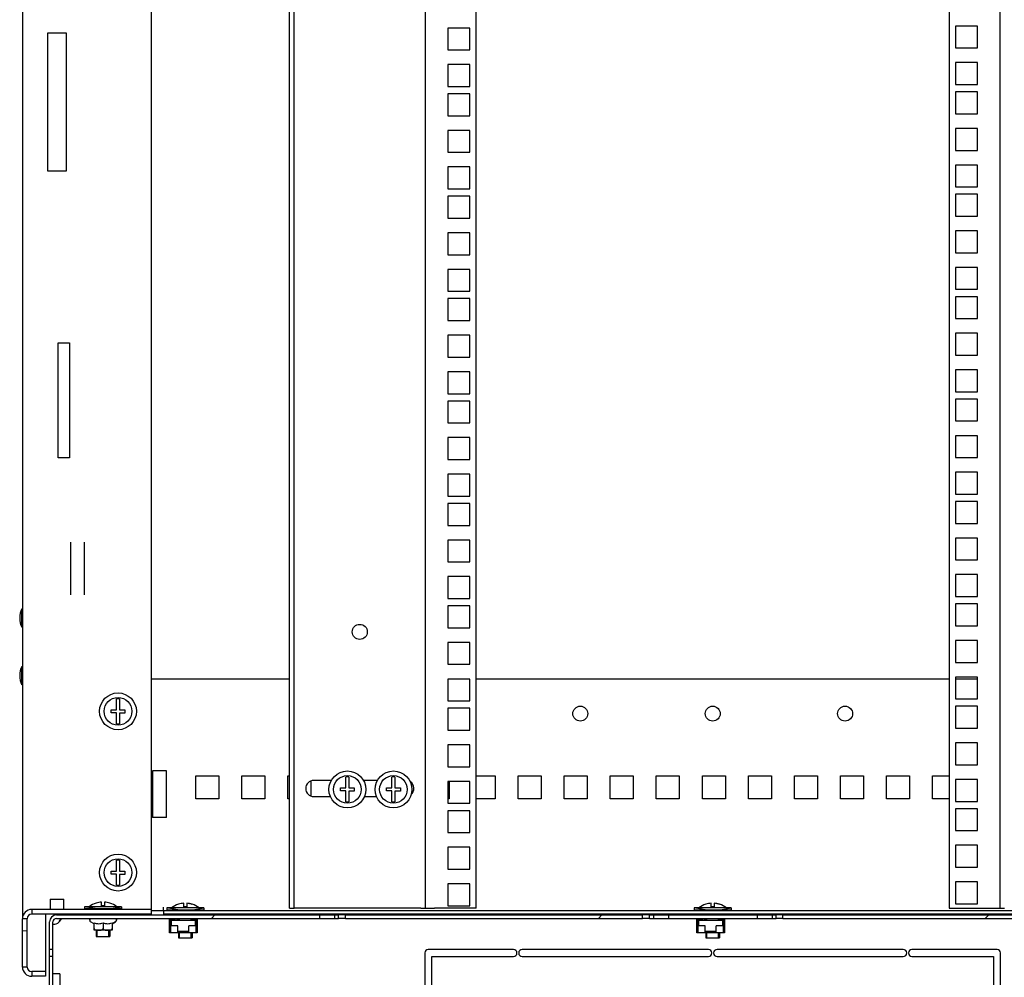
# Model space of a CAD drawing. Units: millimetres. Extents: x 0 to 594, y 0 to 420.
# Drawn here: x 513 to 555, y 166 to 207 of the extents above; entities that cross this region are included whole.
import ezdxf

# ---------------------------------------------------------------- set-up
doc = ezdxf.new("R2010")
doc.units = ezdxf.units.MM
doc.header["$LTSCALE"] = 32.67
doc.layers.get('0').update_dxf_attribs({"linetype": 'CONTINUOUS'})
for name, color, linetype in [('02___PRT_ALL_AXES', 7, 'CONTINUOUS'), ('ALL_FEATURES', 7, 'CONTINUOUS'), ('ARRONDIS', 7, 'CONTINUOUS')]:
    doc.layers.add(name, color=color, linetype=linetype)

msp = doc.modelspace()

# ---------------------------------------------------------------- hatches: boundary and pattern name
at = {"linetype": 'Continuous'}
h = msp.add_hatch(dxfattribs=at)
h.set_pattern_fill('DEFAULT__2', color=2, scale=2.263909, angle=5, style=0, pattern_type=0)
h.set_pattern_definition([(5, (0, 0), (-0.197313, 2.255294), [])])
edge = h.paths.add_edge_path()
edge.add_line((512.72723, 166.00867), (512.72723, 168.10867))
edge.add_spline(control_points=[(513.12723, 168.50867), (512.89291, 168.50867), (512.72723, 168.34299), (512.72723, 168.10867)], knot_values=[0, 0, 0, 0, 1, 1, 1, 1], weights=[1, 0.80473785, 0.80473785, 1], degree=3, periodic=0)
edge.add_line((518.32723, 168.50867), (513.12723, 168.50867))
edge.add_line((518.32723, 168.30867), (518.32723, 168.50867))
edge.add_line((518.32723, 168.30867), (513.12723, 168.30867))
edge.add_spline(control_points=[(513.12723, 168.30867), (513.01007, 168.30867), (512.92723, 168.22583), (512.92723, 168.10867)], knot_values=[0, 0, 0, 0, 1, 1, 1, 1], weights=[1, 0.80473785, 0.80473785, 1], degree=3, periodic=0)
edge.add_line((512.92723, 166.00867), (512.92723, 168.10867))
edge.add_spline(control_points=[(513.12723, 165.80867), (513.01007, 165.80867), (512.92723, 165.89152), (512.92723, 166.00867)], knot_values=[0, 0, 0, 0, 1, 1, 1, 1], weights=[1, 0.80473785, 0.80473785, 1], degree=3, periodic=0)
edge.add_line((513.72723, 165.80867), (513.12723, 165.80867))
edge.add_line((513.72723, 165.80867), (513.72723, 165.60867))
edge.add_line((513.72723, 165.60867), (513.12723, 165.60867))
edge.add_spline(control_points=[(513.12723, 165.60867), (512.89291, 165.60867), (512.72723, 165.77436), (512.72723, 166.00867)], knot_values=[0, 0, 0, 0, 1, 1, 1, 1], weights=[1, 0.80473785, 0.80473785, 1], degree=3, periodic=0)
h = msp.add_hatch(dxfattribs=at)
h.set_pattern_fill('DEFAULT__5', color=2, scale=11.88, angle=45, style=0, pattern_type=0)
h.set_pattern_definition([(45, (0, 0), (-8.40043, 8.40043), [])])
edge = h.paths.add_edge_path()
edge.add_line((559.77723, 168.11867), (571.20223, 168.11867))
edge.add_line((559.77723, 168.26867), (559.77723, 168.11867))
edge.add_line((559.77723, 168.26867), (571.20223, 168.26867))
edge.add_spline(control_points=[(571.20223, 168.26867), (571.37796, 168.26867), (571.50223, 168.14441), (571.50223, 167.96867)], knot_values=[0, 0, 0, 0, 1, 1, 1, 1], weights=[1, 0.80473785, 0.80473785, 1], degree=3, periodic=0)
edge.add_line((571.50223, 159.36867), (571.50223, 167.96867))
edge.add_spline(control_points=[(571.50223, 159.36867), (571.50223, 159.19294), (571.37796, 159.06867), (571.20223, 159.06867)], knot_values=[0, 0, 0, 0, 1, 1, 1, 1], weights=[1, 0.80473785, 0.80473785, 1], degree=3, periodic=0)
edge.add_line((570.50223, 159.06867), (571.20223, 159.06867))
edge.add_line((570.50223, 159.06867), (570.50223, 159.21867))
edge.add_line((570.50223, 159.21867), (571.20223, 159.21867))
edge.add_spline(control_points=[(571.35223, 159.36867), (571.35223, 159.28081), (571.2901, 159.21867), (571.20223, 159.21867)], knot_values=[0, 0, 0, 0, 1, 1, 1, 1], weights=[1, 0.80473785, 0.80473785, 1], degree=3, periodic=0)
edge.add_line((571.35223, 159.36867), (571.35223, 167.96867))
edge.add_spline(control_points=[(571.20223, 168.11867), (571.2901, 168.11867), (571.35223, 168.05654), (571.35223, 167.96867)], knot_values=[0, 0, 0, 0, 1, 1, 1, 1], weights=[1, 0.80473785, 0.80473785, 1], degree=3, periodic=0)
edge = h.paths.add_edge_path()
edge.add_line((558.95223, 168.11867), (559.12723, 168.11867))
edge.add_line((558.95223, 168.11867), (558.95223, 168.26867))
edge.add_line((558.95223, 168.26867), (559.12723, 168.26867))
edge.add_line((559.12723, 168.26867), (559.12723, 168.11867))
edge = h.paths.add_edge_path()
edge.add_line((545.75223, 168.11867), (558.65223, 168.11867))
edge.add_line((545.75223, 168.11867), (545.75223, 168.26867))
edge.add_line((545.75223, 168.26867), (558.65223, 168.26867))
edge.add_line((558.65223, 168.11867), (558.65223, 168.26867))
edge = h.paths.add_edge_path()
edge.add_line((545.27723, 168.11867), (545.45223, 168.11867))
edge.add_line((545.27723, 168.26867), (545.27723, 168.11867))
edge.add_line((545.27723, 168.26867), (545.45223, 168.26867))
edge.add_line((545.45223, 168.11867), (545.45223, 168.26867))
edge = h.paths.add_edge_path()
edge.add_line((540.77723, 168.11867), (544.62723, 168.11867))
edge.add_line((540.77723, 168.26867), (540.77723, 168.11867))
edge.add_line((540.77723, 168.26867), (544.62723, 168.26867))
edge.add_line((544.62723, 168.26867), (544.62723, 168.11867))
edge = h.paths.add_edge_path()
edge.add_line((539.95223, 168.11867), (540.12723, 168.11867))
edge.add_line((539.95223, 168.11867), (539.95223, 168.26867))
edge.add_line((539.95223, 168.26867), (540.12723, 168.26867))
edge.add_line((540.12723, 168.26867), (540.12723, 168.11867))
edge = h.paths.add_edge_path()
edge.add_line((526.75223, 168.11867), (539.65223, 168.11867))
edge.add_line((526.75223, 168.11867), (526.75223, 168.26867))
edge.add_line((526.75223, 168.26867), (539.65223, 168.26867))
edge.add_line((539.65223, 168.11867), (539.65223, 168.26867))
edge = h.paths.add_edge_path()
edge.add_line((526.27723, 168.11867), (526.45223, 168.11867))
edge.add_line((526.27723, 168.26867), (526.27723, 168.11867))
edge.add_line((526.27723, 168.26867), (526.45223, 168.26867))
edge.add_line((526.45223, 168.11867), (526.45223, 168.26867))
edge = h.paths.add_edge_path()
edge.add_line((514.20223, 168.11867), (525.62723, 168.11867))
edge.add_spline(control_points=[(514.20223, 168.11867), (514.11436, 168.11867), (514.05223, 168.05654), (514.05223, 167.96867)], knot_values=[0, 0, 0, 0, 1, 1, 1, 1], weights=[1, 0.80473785, 0.80473785, 1], degree=3, periodic=0)
edge.add_line((514.05223, 166.76867), (514.05223, 167.96867))
edge.add_line((514.05223, 166.76867), (513.90223, 166.76867))
edge.add_line((513.90223, 166.76867), (513.90223, 167.96867))
edge.add_spline(control_points=[(514.20223, 168.26867), (514.02649, 168.26867), (513.90223, 168.14441), (513.90223, 167.96867)], knot_values=[0, 0, 0, 0, 1, 1, 1, 1], weights=[1, 0.80473785, 0.80473785, 1], degree=3, periodic=0)
edge.add_line((514.20223, 168.26867), (525.62723, 168.26867))
edge.add_line((525.62723, 168.26867), (525.62723, 168.11867))
edge = h.paths.add_edge_path()
edge.add_line((513.90223, 160.86867), (513.90223, 166.46867))
edge.add_line((514.05223, 166.46867), (513.90223, 166.46867))
edge.add_line((514.05223, 160.86867), (514.05223, 166.46867))
edge.add_line((514.05223, 160.86867), (513.90223, 160.86867))
edge = h.paths.add_edge_path()
edge.add_line((513.90223, 159.36867), (513.90223, 160.56867))
edge.add_line((514.05223, 160.56867), (513.90223, 160.56867))
edge.add_line((514.05223, 159.36867), (514.05223, 160.56867))
edge.add_spline(control_points=[(514.05223, 159.36867), (514.05223, 159.28081), (514.11436, 159.21867), (514.20223, 159.21867)], knot_values=[0, 0, 0, 0, 1, 1, 1, 1], weights=[1, 0.80473785, 0.80473785, 1], degree=3, periodic=0)
edge.add_line((514.90223, 159.21867), (514.20223, 159.21867))
edge.add_line((514.90223, 159.06867), (514.90223, 159.21867))
edge.add_line((514.90223, 159.06867), (514.20223, 159.06867))
edge.add_spline(control_points=[(513.90223, 159.36867), (513.90223, 159.19294), (514.02649, 159.06867), (514.20223, 159.06867)], knot_values=[0, 0, 0, 0, 1, 1, 1, 1], weights=[1, 0.80473785, 0.80473785, 1], degree=3, periodic=0)

# ---------------------------------------------------------------- linework, layer by layer
at = {"color": 7, "linetype": 'Continuous'}
for p, q in [((530.22723, 168.55867), (530.22723, 248.55867)), ((555.17723, 248.55867), (555.17723, 168.55867)), ((512.72723, 181.48867), (512.70723, 181.48867)), ((512.72723, 180.82867), (512.70723, 180.82867)), ((512.72723, 178.98867), (512.70723, 178.98867)), ((512.72723, 178.32867), (512.70723, 178.32867)), ((516.81223, 177.17367), (516.81223, 177.64763)), ((516.94223, 177.64763), (516.94223, 177.17367)), ((516.57723, 177.04367), (516.57723, 177.17367)), ((516.57723, 177.17367), (516.81223, 177.17367)), ((516.81223, 177.04367), (516.57723, 177.04367)), ((516.81223, 176.56972), (516.81223, 177.04367)), ((516.94223, 177.17367), (517.17723, 177.17367)), ((517.17723, 177.03167), (516.94223, 177.03167)), ((516.94223, 177.03167), (516.94223, 176.56972)), ((517.17723, 177.17367), (517.17723, 177.03167)), ((526.14101, 174.10867), (525.37723, 174.10867)), ((526.77223, 173.78367), (526.77223, 174.25763)), ((526.90223, 174.25763), (526.90223, 173.78367)), ((528.14101, 174.10867), (527.53345, 174.10867)), ((528.77223, 173.78367), (528.77223, 174.25763)), ((528.90223, 174.25763), (528.90223, 173.78367)), ((526.53723, 173.78367), (526.77223, 173.78367)), ((526.53723, 173.65367), (526.53723, 173.78367)), ((526.77223, 173.65367), (526.53723, 173.65367)), ((526.77223, 173.17972), (526.77223, 173.65367)), ((526.90223, 173.78367), (527.13723, 173.78367)), ((527.13723, 173.64167), (526.90223, 173.64167)), ((526.90223, 173.64167), (526.90223, 173.17972)), ((527.13723, 173.78367), (527.13723, 173.64167)), ((528.53723, 173.78367), (528.77223, 173.78367)), ((528.53723, 173.65367), (528.53723, 173.78367)), ((528.77223, 173.65367), (528.53723, 173.65367)), ((528.77223, 173.17972), (528.77223, 173.65367)), ((528.90223, 173.78367), (529.13723, 173.78367)), ((529.13723, 173.64167), (528.90223, 173.64167)), ((528.90223, 173.64167), (528.90223, 173.17972)), ((529.13723, 173.78367), (529.13723, 173.64167)), ((525.37723, 173.40867), (526.10119, 173.40867)), ((527.57326, 173.40867), (528.10119, 173.40867)), ((516.81223, 170.17367), (516.81223, 170.64763)), ((516.94223, 170.64763), (516.94223, 170.17367)), ((516.57723, 170.17367), (516.81223, 170.17367)), ((516.57723, 170.04367), (516.57723, 170.17367)), ((516.81223, 170.04367), (516.57723, 170.04367)), ((516.81223, 169.56972), (516.81223, 170.04367)), ((516.94223, 170.17367), (517.17723, 170.17367)), ((517.17723, 170.03167), (516.94223, 170.03167)), ((516.94223, 170.03167), (516.94223, 169.56972)), ((517.17723, 170.17367), (517.17723, 170.03167)), ((513.92723, 168.95867), (514.52723, 168.95867)), ((513.92723, 168.95867), (513.92723, 168.5116)), ((514.52723, 168.5116), (514.52723, 168.95867)), ((518.32723, 168.50867), (513.12723, 168.50867)), ((517.02723, 168.62867), (515.42723, 168.62867)), ((515.42723, 168.62867), (515.42723, 168.52867)), ((517.02723, 168.52867), (515.42723, 168.52867)), ((515.92723, 168.78099), (515.92723, 168.78321)), ((515.92723, 168.52867), (515.92723, 168.50867)), ((516.16223, 168.66867), (516.16223, 168.82517)), ((516.29223, 168.66867), (516.16223, 168.66867)), ((516.29223, 168.82517), (516.29223, 168.66867)), ((516.52723, 168.78321), (516.52723, 168.78009)), ((516.52723, 168.52867), (516.52723, 168.50867)), ((517.02723, 168.62867), (517.02723, 168.52867)), ((518.32723, 168.30867), (518.32723, 168.50867)), ((520.60223, 168.57867), (519.00223, 168.57867)), ((519.00223, 168.57867), (519.00223, 168.47867)), ((520.60223, 168.47867), (519.00223, 168.47867)), ((519.50223, 168.73099), (519.50223, 168.73321)), ((519.50223, 168.47867), (519.50223, 168.45867)), ((519.73723, 168.61867), (519.73723, 168.77517)), ((519.86723, 168.61867), (519.73723, 168.61867)), ((519.86723, 168.77517), (519.86723, 168.61867)), ((520.10223, 168.73321), (520.10223, 168.73009)), ((520.10223, 168.47867), (520.10223, 168.45867)), ((520.60223, 168.57867), (520.60223, 168.47867)), ((524.72723, 168.55867), (524.52723, 168.55867)), ((530.02723, 168.55867), (530.62723, 168.55867)), ((543.50223, 168.57867), (541.90223, 168.57867)), ((541.90223, 168.57867), (541.90223, 168.47867)), ((543.50223, 168.47867), (541.90223, 168.47867)), ((542.40223, 168.73099), (542.40223, 168.73321)), ((542.40223, 168.47867), (542.40223, 168.45867)), ((542.63723, 168.61867), (542.63723, 168.77517)), ((542.76723, 168.61867), (542.63723, 168.61867)), ((542.76723, 168.77517), (542.76723, 168.61867)), ((543.00223, 168.73321), (543.00223, 168.73009)), ((543.00223, 168.47867), (543.00223, 168.45867)), ((543.50223, 168.57867), (543.50223, 168.47867)), ((554.77723, 168.55867), (555.37723, 168.55867)), ((512.72723, 166.00867), (512.72723, 168.10867)), ((512.92723, 166.00867), (512.92723, 168.10867)), ((518.32723, 168.30867), (513.12723, 168.30867)), ((514.20223, 168.26867), (526.45223, 168.26867)), ((514.20223, 168.11867), (526.45223, 168.11867)), ((516.80723, 168.09867), (515.64723, 168.09867)), ((515.64723, 168.04486), (515.64723, 168.09867)), ((515.92723, 168.30867), (515.92723, 168.26867)), ((515.92723, 168.11867), (515.92723, 168.09867)), ((516.52723, 168.30867), (516.52723, 168.26867)), ((516.52723, 168.11867), (516.52723, 168.09867)), ((516.80723, 168.04486), (516.80723, 168.09867)), ((518.85223, 168.45867), (518.85223, 168.30867)), ((566.55223, 168.30867), (518.85223, 168.30867)), ((519.11723, 168.09867), (519.30223, 168.09867)), ((519.11723, 167.49367), (519.11723, 168.09867)), ((519.11723, 168.05867), (519.34223, 168.05867)), ((519.15723, 168.05867), (519.15723, 167.53367)), ((519.30223, 168.26867), (519.30223, 168.30867)), ((519.30223, 168.09867), (519.30223, 168.11867)), ((519.34223, 168.30867), (519.34223, 168.26867)), ((519.34223, 168.11867), (519.34223, 168.05867)), ((519.50222, 168.05867), (519.41723, 168.05867)), ((519.50223, 168.30867), (519.50223, 168.26867)), ((519.50223, 168.11867), (519.50223, 168.02867)), ((520.09223, 168.26867), (520.09223, 168.30867)), ((520.09223, 168.05867), (520.09223, 168.11867)), ((520.09223, 168.05867), (520.31723, 168.05867)), ((520.10223, 168.05867), (520.10223, 168.02867)), ((520.13223, 168.30867), (520.13223, 168.26867)), ((520.13223, 168.11867), (520.13223, 168.09867)), ((520.13223, 168.09867), (520.31723, 168.09867)), ((520.27723, 168.05867), (520.27723, 167.53367)), ((520.31723, 168.09867), (520.31723, 167.49367)), ((525.62723, 168.26867), (525.62723, 168.11867)), ((526.27723, 168.26867), (526.27723, 168.11867)), ((526.45223, 168.11867), (526.45223, 168.26867)), ((526.75223, 168.26867), (539.65223, 168.26867)), ((526.75223, 168.11867), (526.75223, 168.26867)), ((526.75223, 168.11867), (539.65223, 168.11867)), ((539.65223, 168.11867), (539.65223, 168.26867)), ((539.95223, 168.26867), (545.45223, 168.26867)), ((539.95223, 168.11867), (539.95223, 168.26867)), ((539.95223, 168.11867), (545.45223, 168.11867)), ((540.12723, 168.26867), (540.12723, 168.11867)), ((540.77723, 168.26867), (540.77723, 168.11867)), ((542.01723, 168.09867), (542.20223, 168.09867)), ((542.01723, 167.49367), (542.01723, 168.09867)), ((542.01723, 168.05867), (542.24223, 168.05867)), ((542.05723, 168.05867), (542.05723, 167.53367)), ((542.20223, 168.26867), (542.20223, 168.30867)), ((542.20223, 168.09867), (542.20223, 168.11867)), ((542.24223, 168.30867), (542.24223, 168.26867)), ((542.24223, 168.11867), (542.24223, 168.05867)), ((542.40222, 168.05867), (542.31723, 168.05867)), ((542.40223, 168.30867), (542.40223, 168.26867)), ((542.40223, 168.11867), (542.40223, 168.02867)), ((542.99223, 168.26867), (542.99223, 168.30867)), ((542.99223, 168.05867), (542.99223, 168.11867)), ((542.99223, 168.05867), (543.21723, 168.05867)), ((543.00223, 168.05867), (543.00223, 168.02867)), ((543.03223, 168.30867), (543.03223, 168.26867)), ((543.03223, 168.11867), (543.03223, 168.09867)), ((543.03223, 168.09867), (543.21723, 168.09867)), ((543.17723, 168.05867), (543.17723, 167.53367)), ((543.21723, 168.09867), (543.21723, 167.49367)), ((544.62723, 168.26867), (544.62723, 168.11867)), ((545.27723, 168.26867), (545.27723, 168.11867)), ((545.45223, 168.11867), (545.45223, 168.26867)), ((545.75223, 168.26867), (558.65223, 168.26867)), ((545.75223, 168.11867), (545.75223, 168.26867)), ((545.75223, 168.11867), (558.65223, 168.11867)), ((513.90223, 159.36867), (513.90223, 167.96867)), ((514.05223, 159.36867), (514.05223, 167.96867)), ((515.83473, 167.89042), (515.68723, 167.97558)), ((515.83473, 167.60929), (515.83473, 167.92548)), ((516.22723, 167.92548), (516.22723, 167.67867)), ((516.61973, 167.89042), (516.76723, 167.97558)), ((516.61973, 167.92548), (516.61973, 167.60929)), ((519.47723, 167.79367), (519.16723, 167.79367)), ((519.16723, 167.49367), (519.16723, 167.79367)), ((520.24723, 168.02867), (519.18723, 168.02867)), ((519.18723, 168.02867), (519.18723, 167.79367)), ((519.47723, 167.53367), (519.47723, 167.79367)), ((520.26723, 167.79367), (519.95723, 167.79367)), ((519.95723, 167.53367), (519.95723, 167.79367)), ((520.24723, 167.79367), (520.24723, 168.02867)), ((520.26723, 167.49367), (520.26723, 167.79367)), ((542.37723, 167.79367), (542.06723, 167.79367)), ((542.06723, 167.49367), (542.06723, 167.79367)), ((543.14723, 168.02867), (542.08723, 168.02867)), ((542.08723, 168.02867), (542.08723, 167.79367)), ((542.37723, 167.53367), (542.37723, 167.79367)), ((543.16723, 167.79367), (542.85723, 167.79367)), ((542.85723, 167.53367), (542.85723, 167.79367)), ((543.14723, 167.79367), (543.14723, 168.02867)), ((543.16723, 167.49367), (543.16723, 167.79367)), ((515.83472, 167.60929), (515.84401, 167.60867)), ((516.61045, 167.60867), (515.84401, 167.60867)), ((515.92723, 167.60867), (515.92723, 167.32867)), ((515.92723, 167.32867), (516.52723, 167.32867)), ((516.52723, 167.60867), (516.52723, 167.32867)), ((516.61973, 167.60929), (516.61045, 167.60867)), ((520.31723, 167.49367), (519.11723, 167.49367)), ((519.16723, 167.53367), (519.15723, 167.53367)), ((519.47723, 167.56367), (519.95723, 167.56367)), ((519.95723, 167.53367), (519.47723, 167.53367)), ((519.50223, 167.56367), (519.50223, 167.53367)), ((519.50223, 167.49367), (519.50223, 167.27867)), ((519.50223, 167.27867), (520.10223, 167.27867)), ((520.10223, 167.49367), (520.10223, 167.27867)), ((520.27723, 167.53367), (520.26723, 167.53367)), ((543.21723, 167.49367), (542.01723, 167.49367)), ((542.06723, 167.53367), (542.05723, 167.53367)), ((542.37723, 167.56367), (542.85723, 167.56367)), ((542.85723, 167.53367), (542.37723, 167.53367)), ((542.40223, 167.56367), (542.40223, 167.53367)), ((542.40223, 167.49367), (542.40223, 167.27867)), ((542.40223, 167.27867), (543.00223, 167.27867)), ((543.00223, 167.49367), (543.00223, 167.27867)), ((543.17723, 167.53367), (543.16723, 167.53367)), ((514.05223, 166.76867), (513.90223, 166.76867)), ((534.05223, 166.76867), (530.35223, 166.76867)), ((542.51473, 166.76867), (534.42723, 166.76867)), ((550.97723, 166.76867), (542.88973, 166.76867)), ((555.05223, 166.76867), (551.35223, 166.76867)), ((514.05223, 166.46867), (513.90223, 166.46867)), ((530.20223, 166.61867), (530.20223, 163.85617)), ((530.50223, 166.46867), (534.05223, 166.46867)), ((530.50223, 163.85617), (530.50223, 166.46867)), ((534.42723, 166.46867), (542.51473, 166.46867)), ((542.88973, 166.46867), (550.97723, 166.46867)), ((551.35223, 166.46867), (554.90223, 166.46867)), ((554.90223, 166.46867), (554.90223, 163.85617)), ((555.20223, 163.85617), (555.20223, 166.61867)), ((513.72723, 165.80867), (513.12723, 165.80867)), ((513.72723, 165.60867), (513.12723, 165.60867)), ((513.72723, 165.80867), (513.72723, 165.60867))]:
    msp.add_line(p, q, dxfattribs=at)
at = {"color": 3, "linetype": 'Continuous'}
for p, q in [((513.82723, 200.55867), (513.82723, 206.55867)), ((513.82723, 206.55867), (514.62723, 206.55867)), ((514.62723, 206.55867), (514.62723, 200.55867)), ((514.62723, 200.55867), (513.82723, 200.55867)), ((514.82723, 182.17169), (514.82723, 184.44566)), ((515.42723, 182.17169), (515.42723, 184.44566)), ((524.32723, 178.50867), (518.32723, 178.50867)), ((552.97723, 178.50867), (532.42723, 178.50867)), ((554.20223, 178.50867), (553.25223, 178.50867)), ((520.25223, 174.30867), (521.25223, 174.30867)), ((520.25223, 173.30867), (520.25223, 174.30867)), ((521.25223, 174.30867), (521.25223, 173.30867)), ((522.25223, 174.30867), (523.25223, 174.30867)), ((522.25223, 173.30867), (522.25223, 174.30867)), ((523.25223, 174.30867), (523.25223, 173.30867)), ((524.25223, 174.30867), (524.32723, 174.30867)), ((524.25223, 173.30867), (524.25223, 174.30867)), ((525.25223, 174.08381), (525.25223, 173.43354)), ((531.25223, 174.06617), (531.25223, 173.30867)), ((532.42723, 174.30867), (533.25223, 174.30867)), ((533.25223, 174.30867), (533.25223, 173.30867)), ((534.25223, 174.30867), (535.25223, 174.30867)), ((534.25223, 173.30867), (534.25223, 174.30867)), ((535.25223, 174.30867), (535.25223, 173.30867)), ((536.25223, 174.30867), (537.25223, 174.30867)), ((536.25223, 173.30867), (536.25223, 174.30867)), ((537.25223, 174.30867), (537.25223, 173.30867)), ((538.25223, 174.30867), (539.25223, 174.30867)), ((538.25223, 173.30867), (538.25223, 174.30867)), ((539.25223, 174.30867), (539.25223, 173.30867)), ((540.25223, 174.30867), (541.25223, 174.30867)), ((540.25223, 173.30867), (540.25223, 174.30867)), ((541.25223, 174.30867), (541.25223, 173.30867)), ((542.25223, 174.30867), (543.25223, 174.30867)), ((542.25223, 173.30867), (542.25223, 174.30867)), ((543.25223, 174.30867), (543.25223, 173.30867)), ((544.25223, 174.30867), (545.25223, 174.30867)), ((544.25223, 173.30867), (544.25223, 174.30867)), ((545.25223, 174.30867), (545.25223, 173.30867)), ((546.25223, 174.30867), (547.25223, 174.30867)), ((546.25223, 173.30867), (546.25223, 174.30867)), ((547.25223, 174.30867), (547.25223, 173.30867)), ((548.25223, 174.30867), (549.25223, 174.30867)), ((548.25223, 173.30867), (548.25223, 174.30867)), ((549.25223, 174.30867), (549.25223, 173.30867)), ((550.25223, 174.30867), (551.25223, 174.30867)), ((550.25223, 173.30867), (550.25223, 174.30867)), ((551.25223, 174.30867), (551.25223, 173.30867)), ((552.25223, 174.30867), (552.97723, 174.30867)), ((552.25223, 173.30867), (552.25223, 174.30867)), ((521.25223, 173.30867), (520.25223, 173.30867)), ((523.25223, 173.30867), (522.25223, 173.30867)), ((524.32723, 173.30867), (524.25223, 173.30867)), ((531.25223, 173.30867), (531.20223, 173.30867)), ((533.25223, 173.30867), (532.42723, 173.30867)), ((535.25223, 173.30867), (534.25223, 173.30867)), ((537.25223, 173.30867), (536.25223, 173.30867)), ((539.25223, 173.30867), (538.25223, 173.30867)), ((541.25223, 173.30867), (540.25223, 173.30867)), ((543.25223, 173.30867), (542.25223, 173.30867)), ((545.25223, 173.30867), (544.25223, 173.30867)), ((547.25223, 173.30867), (546.25223, 173.30867)), ((549.25223, 173.30867), (548.25223, 173.30867)), ((551.25223, 173.30867), (550.25223, 173.30867)), ((552.97723, 173.30867), (552.25223, 173.30867)), ((518.85223, 168.45867), (518.85223, 168.60867)), ((518.32723, 168.45867), (567.07723, 168.45867))]:
    msp.add_line(p, q, dxfattribs=at)
at = {"color": 2, "linetype": 'Continuous'}
for p, q in [((513.12723, 168.50867), (513.12723, 168.30867)), ((515.97723, 168.52867), (515.42723, 168.62867)), ((515.97723, 168.50867), (515.97723, 168.52867)), ((516.47723, 168.52867), (517.02723, 168.62867)), ((516.47723, 168.50867), (516.47723, 168.52867)), ((519.55223, 168.47867), (519.00223, 168.57867)), ((519.55223, 168.45867), (519.55223, 168.47867)), ((520.05223, 168.47867), (520.60223, 168.57867)), ((520.05223, 168.45867), (520.05223, 168.47867)), ((542.45223, 168.47867), (541.90223, 168.57867)), ((542.45223, 168.45867), (542.45223, 168.47867)), ((542.95223, 168.47867), (543.50223, 168.57867)), ((542.95223, 168.45867), (542.95223, 168.47867)), ((512.92723, 168.10867), (512.72723, 168.10867)), ((515.97723, 168.26867), (515.97723, 168.30867)), ((515.97723, 168.09867), (515.97723, 168.11867)), ((516.47723, 168.26867), (516.47723, 168.30867)), ((516.47723, 168.09867), (516.47723, 168.11867)), ((519.41723, 168.05867), (519.41723, 168.02867)), ((519.55223, 168.26867), (519.55223, 168.30867)), ((519.55223, 168.02867), (519.55223, 168.11867)), ((520.05223, 168.26867), (520.05223, 168.30867)), ((520.05223, 168.02867), (520.05223, 168.11867)), ((542.31723, 168.05867), (542.31723, 168.02867)), ((542.45223, 168.26867), (542.45223, 168.30867)), ((542.45223, 168.02867), (542.45223, 168.11867)), ((542.95223, 168.26867), (542.95223, 168.30867)), ((542.95223, 168.02867), (542.95223, 168.11867)), ((515.97723, 167.32867), (515.97723, 167.60867)), ((516.47723, 167.32867), (516.47723, 167.60867)), ((519.55223, 167.53367), (519.55223, 167.56367)), ((519.55223, 167.27867), (519.55223, 167.49367)), ((520.05223, 167.27867), (520.05223, 167.49367)), ((542.45223, 167.53367), (542.45223, 167.56367)), ((542.45223, 167.27867), (542.45223, 167.49367)), ((542.95223, 167.27867), (542.95223, 167.49367)), ((512.92723, 166.00867), (512.72723, 166.00867)), ((513.12723, 165.80867), (513.12723, 165.60867)), ((514.35223, 165.71195), (514.05223, 165.71195)), ((514.35223, 165.71195), (514.35223, 162.36867))]:
    msp.add_line(p, q, dxfattribs=at)
at = {"color": 7, "linetype": 'Continuous'}
for centre, radius in [((527.37723, 180.55867), 0.325), ((516.87723, 177.10867), 0.8), ((516.87723, 177.10867), 0.6), ((526.83723, 173.71867), 0.8), ((528.83723, 173.71867), 0.8), ((526.83723, 173.71867), 0.6), ((528.83723, 173.71867), 0.6), ((516.87723, 170.10867), 0.8), ((516.87723, 170.10867), 0.6)]:
    msp.add_circle(centre, radius, dxfattribs=at)
for centre, radius, start, end in [((516.87723, 177.10867), 0.54286, 83.123101, 96.876899), ((516.87723, 177.10867), 0.54286, 263.123101, 276.876899), ((525.37723, 173.75867), 0.35, 90, 270), ((526.83723, 173.71867), 0.54286, 83.123101, 96.876899), ((528.83723, 173.71867), 0.54286, 83.123101, 96.876899), ((529.37723, 173.75867), 0.35, 311.344107, 56.365136), ((526.83723, 173.71867), 0.54286, 263.123101, 276.876899), ((528.83723, 173.71867), 0.54286, 263.123101, 276.876899), ((516.87723, 170.10867), 0.54286, 83.123101, 96.876899), ((516.87723, 170.10867), 0.54286, 263.123101, 276.876899), ((513.12723, 168.10867), 0.4, 90, 180), ((516.22723, 167.83236), 0.99705, 107.510928, 126.997157), ((516.22723, 167.83236), 0.99493, 93.745876, 107.54947), ((516.22723, 167.83236), 0.99493, 72.45053, 86.254124), ((516.22723, 167.83236), 0.99407, 72.434914, 86.250891), ((516.22723, 167.83236), 0.99705, 53.002843, 72.489072), ((519.80223, 167.78236), 0.99705, 107.510928, 126.997157), ((519.80223, 167.78236), 0.99493, 93.745876, 107.54947), ((519.80223, 167.78236), 0.99493, 72.45053, 86.254124), ((519.80223, 167.78236), 0.99407, 72.434914, 86.250891), ((519.80223, 167.78236), 0.99705, 53.002843, 72.489072), ((542.70223, 167.78236), 0.99705, 107.510928, 126.997157), ((542.70223, 167.78236), 0.99493, 93.745876, 107.54947), ((542.70223, 167.78236), 0.99493, 72.45053, 86.254124), ((542.70223, 167.78236), 0.99407, 72.434914, 86.250891), ((542.70223, 167.78236), 0.99705, 53.002843, 72.489072), ((513.12723, 168.10867), 0.2, 90, 180), ((514.20223, 167.96867), 0.3, 90, 180), ((514.20223, 167.96867), 0.15, 90, 180), ((514.07849, 168.18705), 0.325, 265.366101, 317.784156), ((530.35223, 166.61867), 0.15, 90, 180), ((534.05223, 166.61867), 0.15, 270, 90), ((534.42723, 166.61867), 0.15, 90, 270), ((542.51473, 166.61867), 0.15, 270, 90), ((542.88973, 166.61867), 0.15, 90, 270), ((550.97723, 166.61867), 0.15, 270, 90), ((551.35223, 166.61867), 0.15, 90, 270), ((555.05223, 166.61867), 0.15, 0, 90), ((513.12723, 166.00867), 0.4, 180, 270), ((513.12723, 166.00867), 0.2, 180, 270)]:
    msp.add_arc(centre, radius, start, end, dxfattribs=at)
msp.add_open_spline([(514.31919, 167.96867), (514.34973, 168.01505), (514.37193, 168.0674), (514.3869, 168.12087)], degree=3, dxfattribs=at)
for points, knots in [([(514.40268, 168.09408), (514.40206, 168.08392), (514.38687, 168.03443), (514.35166, 167.99332), (514.31919, 167.96867)], [0, 0, 0, 0, 0.19973388, 1, 1, 1, 1]), ([(514.40133, 168.10672), (514.40199, 168.10487), (514.40282, 168.10064), (514.40282, 168.09637), (514.40268, 168.09408)], [0, 0, 0, 0, 0.46158884, 1, 1, 1, 1]), ([(515.83473, 167.92548), (515.86647, 167.9149), (515.93099, 167.89718), (516.03098, 167.88706), (516.13097, 167.89718), (516.19548, 167.9149), (516.22723, 167.92548)], [0, 0, 0, 0, 0.25093633, 0.50000001, 0.74906369, 1, 1, 1, 1]), ([(515.83473, 167.67867), (515.83473, 167.67343), (515.83683, 167.66301), (515.8474, 167.64575), (515.86714, 167.63085), (515.89356, 167.62055), (515.9208, 167.61468), (515.94828, 167.61154), (515.985, 167.60953), (516.03095, 167.60913), (516.0769, 167.60953), (516.11363, 167.61154), (516.14111, 167.61467), (516.16836, 167.62054), (516.19479, 167.63083), (516.21454, 167.64573), (516.22512, 167.663), (516.22723, 167.67342), (516.22723, 167.67867)], [0, 0, 0, 0, 0.03482822, 0.06852699, 0.1324728, 0.19451627, 0.25585376, 0.31694557, 0.37796047, 0.49994078, 0.62192146, 0.68293761, 0.74403307, 0.80538079, 0.86744526, 0.931428, 0.96515499, 1, 1, 1, 1]), ([(516.22723, 167.92548), (516.25897, 167.9149), (516.32349, 167.89718), (516.42348, 167.88706), (516.52347, 167.89718), (516.58798, 167.9149), (516.61973, 167.92548)], [0, 0, 0, 0, 0.25093633, 0.50000001, 0.74906369, 1, 1, 1, 1]), ([(516.22723, 167.67867), (516.22723, 167.67343), (516.22933, 167.66301), (516.2399, 167.64575), (516.25964, 167.63085), (516.28606, 167.62055), (516.3133, 167.61468), (516.34078, 167.61154), (516.3775, 167.60953), (516.42345, 167.60913), (516.4694, 167.60953), (516.50613, 167.61154), (516.53361, 167.61467), (516.56086, 167.62054), (516.58729, 167.63083), (516.60704, 167.64573), (516.61762, 167.663), (516.61973, 167.67342), (516.61973, 167.67867)], [0, 0, 0, 0, 0.03482961, 0.06852932, 0.13247513, 0.19451829, 0.2558549, 0.31694613, 0.37796052, 0.49993962, 0.62191894, 0.68293443, 0.74402958, 0.80537669, 0.86744116, 0.93142506, 0.96515319, 1, 1, 1, 1])]:
    msp.add_open_spline(points, degree=3, knots=knots, dxfattribs=at)
at = {"layer": '02___PRT_ALL_AXES', "color": 7, "linetype": 'Continuous'}
for p, q in [((512.70723, 180.75867), (512.70723, 181.55867)), ((512.70723, 181.48867), (512.72723, 181.48867)), ((512.70723, 180.82867), (512.72723, 180.82867)), ((512.70723, 178.25867), (512.70723, 179.05867)), ((512.70723, 178.98867), (512.72723, 178.98867)), ((512.70723, 178.32867), (512.72723, 178.32867)), ((526.75223, 168.26867), (526.45223, 168.26867)), ((526.75223, 168.11867), (526.45223, 168.11867)), ((539.95223, 168.26867), (539.65223, 168.26867)), ((539.95223, 168.11867), (539.65223, 168.11867)), ((545.75223, 168.26867), (545.45223, 168.26867)), ((545.75223, 168.11867), (545.45223, 168.11867))]:
    msp.add_line(p, q, dxfattribs=at)
at = {"layer": '02___PRT_ALL_AXES', "color": 3, "linetype": 'Continuous'}
for p, q in [((518.97723, 174.52081), (518.37723, 174.52081)), ((518.37723, 174.52081), (518.37723, 172.49654)), ((518.97723, 172.49654), (518.97723, 174.52081)), ((518.97723, 172.49654), (518.37723, 172.49654))]:
    msp.add_line(p, q, dxfattribs=at)
for centre in [(536.95223, 177.00867), (542.70223, 177.00867), (548.45223, 177.00867)]:
    msp.add_circle(centre, 0.325, dxfattribs=at)
at = {"layer": '02___PRT_ALL_AXES', "color": 7, "linetype": 'Continuous'}
for centre in [(513.45723, 181.15867), (513.45723, 178.65867)]:
    msp.add_arc(centre, 0.85, 151.927513, 208.072487, dxfattribs=at)
at = {"layer": 'ALL_FEATURES', "color": 3, "linetype": 'Continuous'}
for p, q in [((512.72723, 249.00867), (512.72723, 168.10867)), ((524.32723, 168.55867), (524.32723, 248.55867)), ((518.32723, 168.50867), (518.32723, 242.73338)), ((514.27723, 188.10867), (514.27723, 193.10867)), ((514.27723, 193.10867), (514.77723, 193.10867)), ((514.77723, 193.10867), (514.77723, 188.10867)), ((514.77723, 188.10867), (514.27723, 188.10867))]:
    msp.add_line(p, q, dxfattribs=at)
at = {"layer": 'ALL_FEATURES', "color": 7, "linetype": 'Continuous'}
for p, q in [((524.52723, 168.55867), (524.52723, 248.55867)), ((532.42723, 168.55867), (532.42723, 248.55867)), ((552.97723, 248.55867), (552.97723, 168.55867)), ((531.20223, 206.76867), (531.20223, 205.81867)), ((532.15223, 206.76867), (531.20223, 206.76867)), ((532.15223, 205.81867), (532.15223, 206.76867)), ((554.20223, 206.85367), (553.25223, 206.85367)), ((553.25223, 206.85367), (553.25223, 205.90367)), ((554.20223, 205.90367), (554.20223, 206.85367)), ((531.20223, 205.81867), (532.15223, 205.81867)), ((553.25223, 205.90367), (554.20223, 205.90367)), ((554.20223, 205.26617), (553.25223, 205.26617)), ((553.25223, 205.26617), (553.25223, 204.31617)), ((554.20223, 204.31617), (554.20223, 205.26617)), ((531.20223, 205.18117), (531.20223, 204.23117)), ((532.15223, 205.18117), (531.20223, 205.18117)), ((532.15223, 204.23117), (532.15223, 205.18117)), ((531.20223, 204.23117), (532.15223, 204.23117)), ((553.25223, 204.31617), (554.20223, 204.31617)), ((554.20223, 203.99617), (553.25223, 203.99617)), ((553.25223, 203.99617), (553.25223, 203.04617)), ((554.20223, 203.04617), (554.20223, 203.99617)), ((531.20223, 203.91117), (531.20223, 202.96117)), ((532.15223, 203.91117), (531.20223, 203.91117)), ((532.15223, 202.96117), (532.15223, 203.91117)), ((531.20223, 202.96117), (532.15223, 202.96117)), ((553.25223, 203.04617), (554.20223, 203.04617)), ((531.20223, 202.32367), (531.20223, 201.37367)), ((532.15223, 202.32367), (531.20223, 202.32367)), ((532.15223, 201.37367), (532.15223, 202.32367)), ((554.20223, 202.40867), (553.25223, 202.40867)), ((553.25223, 202.40867), (553.25223, 201.45867)), ((554.20223, 201.45867), (554.20223, 202.40867)), ((553.25223, 201.45867), (554.20223, 201.45867)), ((531.20223, 201.37367), (532.15223, 201.37367)), ((531.20223, 200.73617), (531.20223, 199.78617)), ((532.15223, 200.73617), (531.20223, 200.73617)), ((532.15223, 199.78617), (532.15223, 200.73617)), ((554.20223, 200.82117), (553.25223, 200.82117)), ((553.25223, 200.82117), (553.25223, 199.87117)), ((554.20223, 199.87117), (554.20223, 200.82117)), ((531.20223, 199.78617), (532.15223, 199.78617)), ((553.25223, 199.87117), (554.20223, 199.87117)), ((531.20223, 199.46617), (531.20223, 198.51617)), ((532.15223, 199.46617), (531.20223, 199.46617)), ((532.15223, 198.51617), (532.15223, 199.46617)), ((554.20223, 199.55117), (553.25223, 199.55117)), ((553.25223, 199.55117), (553.25223, 198.60117)), ((554.20223, 198.60117), (554.20223, 199.55117)), ((531.20223, 198.51617), (532.15223, 198.51617)), ((553.25223, 198.60117), (554.20223, 198.60117)), ((531.20223, 197.87867), (531.20223, 196.92867)), ((532.15223, 197.87867), (531.20223, 197.87867)), ((532.15223, 196.92867), (532.15223, 197.87867)), ((554.20223, 197.96367), (553.25223, 197.96367)), ((553.25223, 197.96367), (553.25223, 197.01367)), ((554.20223, 197.01367), (554.20223, 197.96367)), ((531.20223, 196.92867), (532.15223, 196.92867)), ((553.25223, 197.01367), (554.20223, 197.01367)), ((531.20223, 196.29117), (531.20223, 195.34117)), ((532.15223, 196.29117), (531.20223, 196.29117)), ((532.15223, 195.34117), (532.15223, 196.29117)), ((554.20223, 196.37617), (553.25223, 196.37617)), ((553.25223, 196.37617), (553.25223, 195.42617)), ((554.20223, 195.42617), (554.20223, 196.37617)), ((553.25223, 195.42617), (554.20223, 195.42617)), ((531.20223, 195.34117), (532.15223, 195.34117)), ((531.20223, 195.02117), (531.20223, 194.07117)), ((532.15223, 195.02117), (531.20223, 195.02117)), ((532.15223, 194.07117), (532.15223, 195.02117)), ((554.20223, 195.10617), (553.25223, 195.10617)), ((553.25223, 195.10617), (553.25223, 194.15617)), ((554.20223, 194.15617), (554.20223, 195.10617)), ((553.25223, 194.15617), (554.20223, 194.15617)), ((531.20223, 194.07117), (532.15223, 194.07117)), ((531.20223, 193.43367), (531.20223, 192.48367)), ((532.15223, 193.43367), (531.20223, 193.43367)), ((532.15223, 192.48367), (532.15223, 193.43367)), ((554.20223, 193.51867), (553.25223, 193.51867)), ((553.25223, 193.51867), (553.25223, 192.56867)), ((554.20223, 192.56867), (554.20223, 193.51867)), ((531.20223, 192.48367), (532.15223, 192.48367)), ((553.25223, 192.56867), (554.20223, 192.56867)), ((532.15223, 191.84617), (531.20223, 191.84617)), ((531.20223, 191.84617), (531.20223, 190.89617)), ((532.15223, 190.89617), (532.15223, 191.84617)), ((554.20223, 191.93117), (553.25223, 191.93117)), ((553.25223, 191.93117), (553.25223, 190.98117)), ((554.20223, 190.98117), (554.20223, 191.93117)), ((531.20223, 190.89617), (532.15223, 190.89617)), ((553.25223, 190.98117), (554.20223, 190.98117)), ((532.15223, 190.57617), (531.20223, 190.57617)), ((531.20223, 190.57617), (531.20223, 189.62617)), ((532.15223, 189.62617), (532.15223, 190.57617)), ((554.20223, 190.66117), (553.25223, 190.66117)), ((553.25223, 190.66117), (553.25223, 189.71117)), ((554.20223, 189.71117), (554.20223, 190.66117)), ((531.20223, 189.62617), (532.15223, 189.62617)), ((553.25223, 189.71117), (554.20223, 189.71117)), ((532.15223, 188.98867), (531.20223, 188.98867)), ((531.20223, 188.98867), (531.20223, 188.03867)), ((532.15223, 188.03867), (532.15223, 188.98867)), ((554.20223, 189.07367), (553.25223, 189.07367)), ((553.25223, 189.07367), (553.25223, 188.12367)), ((554.20223, 188.12367), (554.20223, 189.07367)), ((531.20223, 188.03867), (532.15223, 188.03867)), ((553.25223, 188.12367), (554.20223, 188.12367)), ((532.15223, 187.40117), (531.20223, 187.40117)), ((531.20223, 187.40117), (531.20223, 186.45117)), ((532.15223, 186.45117), (532.15223, 187.40117)), ((554.20223, 187.48617), (553.25223, 187.48617)), ((553.25223, 187.48617), (553.25223, 186.53617)), ((554.20223, 186.53617), (554.20223, 187.48617)), ((531.20223, 186.45117), (532.15223, 186.45117)), ((553.25223, 186.53617), (554.20223, 186.53617)), ((532.15223, 186.13117), (531.20223, 186.13117)), ((531.20223, 186.13117), (531.20223, 185.18117)), ((532.15223, 185.18117), (532.15223, 186.13117)), ((554.20223, 186.21617), (553.25223, 186.21617)), ((553.25223, 186.21617), (553.25223, 185.26617)), ((554.20223, 185.26617), (554.20223, 186.21617)), ((531.20223, 185.18117), (532.15223, 185.18117)), ((553.25223, 185.26617), (554.20223, 185.26617)), ((532.15223, 184.54367), (531.20223, 184.54367)), ((531.20223, 184.54367), (531.20223, 183.59367)), ((532.15223, 183.59367), (532.15223, 184.54367)), ((554.20223, 184.62867), (553.25223, 184.62867)), ((553.25223, 184.62867), (553.25223, 183.67867)), ((554.20223, 183.67867), (554.20223, 184.62867)), ((531.20223, 183.59367), (532.15223, 183.59367)), ((553.25223, 183.67867), (554.20223, 183.67867)), ((554.20223, 183.04117), (553.25223, 183.04117)), ((553.25223, 183.04117), (553.25223, 182.09117)), ((554.20223, 182.09117), (554.20223, 183.04117)), ((532.15223, 182.95617), (531.20223, 182.95617)), ((531.20223, 182.95617), (531.20223, 182.00617)), ((532.15223, 182.00617), (532.15223, 182.95617)), ((531.20223, 182.00617), (532.15223, 182.00617)), ((553.25223, 182.09117), (554.20223, 182.09117)), ((554.20223, 181.77117), (553.25223, 181.77117)), ((553.25223, 181.77117), (553.25223, 180.82117)), ((554.20223, 180.82117), (554.20223, 181.77117)), ((532.15223, 181.68617), (531.20223, 181.68617)), ((531.20223, 181.68617), (531.20223, 180.73617)), ((532.15223, 180.73617), (532.15223, 181.68617)), ((531.20223, 180.73617), (532.15223, 180.73617)), ((553.25223, 180.82117), (554.20223, 180.82117)), ((532.15223, 180.09867), (531.20223, 180.09867)), ((531.20223, 180.09867), (531.20223, 179.14867)), ((532.15223, 179.14867), (532.15223, 180.09867)), ((554.20223, 180.18367), (553.25223, 180.18367)), ((553.25223, 180.18367), (553.25223, 179.23367)), ((554.20223, 179.23367), (554.20223, 180.18367)), ((553.25223, 179.23367), (554.20223, 179.23367)), ((531.20223, 179.14867), (532.15223, 179.14867)), ((532.15223, 178.51117), (531.20223, 178.51117)), ((531.20223, 178.51117), (531.20223, 177.56117)), ((532.15223, 177.56117), (532.15223, 178.51117)), ((554.20223, 178.59617), (553.25223, 178.59617)), ((553.25223, 178.59617), (553.25223, 177.64617)), ((554.20223, 177.64617), (554.20223, 178.59617)), ((531.20223, 177.56117), (532.15223, 177.56117)), ((553.25223, 177.64617), (554.20223, 177.64617)), ((532.15223, 177.24117), (531.20223, 177.24117)), ((531.20223, 177.24117), (531.20223, 176.29117)), ((532.15223, 176.29117), (532.15223, 177.24117)), ((554.20223, 177.32617), (553.25223, 177.32617)), ((553.25223, 177.32617), (553.25223, 176.37617)), ((554.20223, 176.37617), (554.20223, 177.32617)), ((531.20223, 176.29117), (532.15223, 176.29117)), ((553.25223, 176.37617), (554.20223, 176.37617)), ((554.20223, 175.73867), (553.25223, 175.73867)), ((553.25223, 175.73867), (553.25223, 174.78867)), ((554.20223, 174.78867), (554.20223, 175.73867)), ((532.15223, 175.65367), (531.20223, 175.65367)), ((531.20223, 175.65367), (531.20223, 174.70367)), ((532.15223, 174.70367), (532.15223, 175.65367)), ((531.20223, 174.70367), (532.15223, 174.70367)), ((553.25223, 174.78867), (554.20223, 174.78867)), ((532.15223, 174.06617), (531.20223, 174.06617)), ((531.20223, 174.06617), (531.20223, 173.11617)), ((532.15223, 173.11617), (532.15223, 174.06617)), ((554.20223, 174.15117), (553.25223, 174.15117)), ((553.25223, 174.15117), (553.25223, 173.20117)), ((554.20223, 173.20117), (554.20223, 174.15117)), ((553.25223, 173.20117), (554.20223, 173.20117)), ((531.20223, 173.11617), (532.15223, 173.11617)), ((532.15223, 172.79617), (531.20223, 172.79617)), ((531.20223, 172.79617), (531.20223, 171.84617)), ((532.15223, 171.84617), (532.15223, 172.79617)), ((554.20223, 172.88117), (553.25223, 172.88117)), ((553.25223, 172.88117), (553.25223, 171.93117)), ((554.20223, 171.93117), (554.20223, 172.88117)), ((553.25223, 171.93117), (554.20223, 171.93117)), ((531.20223, 171.84617), (532.15223, 171.84617)), ((532.15223, 171.20867), (531.20223, 171.20867)), ((531.20223, 171.20867), (531.20223, 170.25867)), ((532.15223, 170.25867), (532.15223, 171.20867)), ((554.20223, 171.29367), (553.25223, 171.29367)), ((553.25223, 171.29367), (553.25223, 170.34367)), ((554.20223, 170.34367), (554.20223, 171.29367)), ((531.20223, 170.25867), (532.15223, 170.25867)), ((553.25223, 170.34367), (554.20223, 170.34367)), ((532.15223, 169.62117), (531.20223, 169.62117)), ((531.20223, 169.62117), (531.20223, 168.67117)), ((532.15223, 168.67117), (532.15223, 169.62117)), ((554.20223, 169.70617), (553.25223, 169.70617)), ((553.25223, 169.70617), (553.25223, 168.75617)), ((554.20223, 168.75617), (554.20223, 169.70617)), ((524.32723, 168.55867), (524.52723, 168.55867)), ((530.02723, 168.55867), (524.72723, 168.55867)), ((532.42723, 168.55867), (530.62723, 168.55867)), ((531.20223, 168.67117), (532.15223, 168.67117)), ((552.97723, 168.55867), (554.77723, 168.55867)), ((553.25223, 168.75617), (554.20223, 168.75617)), ((513.72723, 168.30867), (513.72723, 165.80867))]:
    msp.add_line(p, q, dxfattribs=at)
at = {"layer": 'ARRONDIS', "color": 7, "linetype": 'Continuous'}
for p, q in [((515.64723, 168.09867), (515.64723, 168.04486)), ((516.80723, 168.09867), (516.80723, 168.04486)), ((516.76723, 167.97558), (516.61973, 167.89042))]:
    msp.add_line(p, q, dxfattribs=at)
for centre, start, end in [((515.72723, 168.04486), 180, 240), ((516.72723, 168.04486), 300, 360)]:
    msp.add_arc(centre, 0.08, start, end, dxfattribs=at)

doc.saveas('drawing.dxf')
